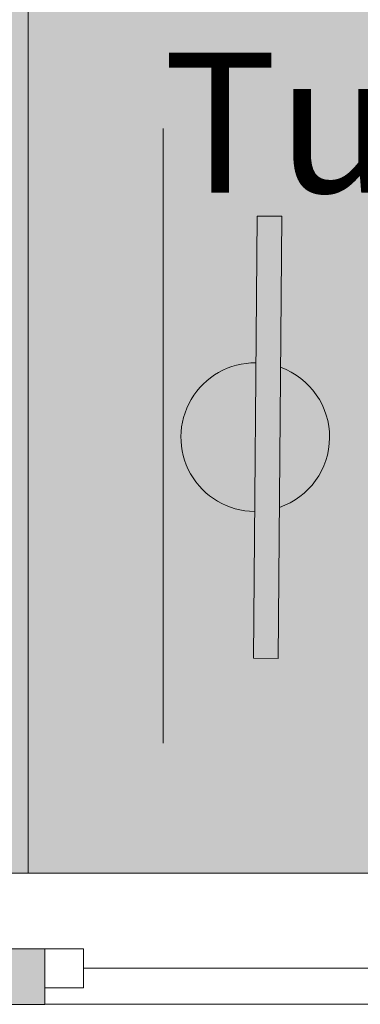
# Model space of a CAD drawing. Units: inches. Extents: x 18939 to 96487, y -16341 to 10463.
# Drawn here: x 90286 to 90325, y -15967 to -15854 of the extents above; entities that cross this region are included whole.
import ezdxf

# ---------------------------------------------------------------- set-up
doc = ezdxf.new("R2010")
doc.units = ezdxf.units.IN
doc.header["$MEASUREMENT"] = 0
doc.linetypes.add('Hidden', pattern=[0.714375, 0.47625, -0.238125])
for name, color, linetype, lineweight in [('ARQ_ESQ_JAN', 3, 'Continuous', 9), ('ARQ_ESQ_PEI', 7, 'Continuous', 0), ('ARQ_LAY_EQP', 150, 'Continuous', 9), ('ARQ_TXT_GER', 11, 'Continuous', 35)]:
    doc.layers.add(name, color=color, linetype=linetype, lineweight=lineweight)
doc.styles.get("Standard").update_dxf_attribs({"font": 'arial.ttf'})

# ---------------------------------------------------------------- blocks, each defined once
blk = doc.blocks.new('Awning-Double_0002 - J1-JANELA 200x140_1-23-BL SL AULA PAV-1')
at = {"layer": 'ARQ_ESQ_JAN'}
blk.add_hatch(color=256, dxfattribs=at).paths.add_polyline_path([(-1.905, -3.055), (-1.905, -9.405), (1.905, -9.405), (1.905, -3.055)], flags=0)
at = {"layer": 'ARQ_ESQ_JAN', "lineweight": 18}
for p, q in [((-1.905, -3.055), (1.905, -3.055)), ((1.905, -3.055), (-1.905, -3.055)), ((1.905, -7.5), (1.905, -3.055)), ((6.35, -3.055), (1.905, -3.055)), ((1.905, -9.405), (1.905, -3.055)), ((1.905, -9.405), (1.905, -3.055)), ((6.35, -7.5), (6.35, -3.055)), ((6.35, -5.2775), (93.65, -5.2775)), ((6.35, -7.5), (1.905, -7.5)), ((-1.905, -9.405), (1.905, -9.405)), ((-1.905, -9.405), (1.905, -9.405))]:
    blk.add_line(p, q, dxfattribs=at)
blk = doc.blocks.new('CONJUNTO TUBO AGUA PLUVIAL')
at = {"layer": 'ARQ_TXT_GER', "insert": (184043.54, 12764.94), "char_height": 16, "width": 419.9291, "attachment_point": 2, "line_spacing_factor": 0.938532}
blk.add_mtext('Tubo de Queda %%C-100mm\\PÁgua Pluvial', dxfattribs=at)

msp = doc.modelspace()

# ---------------------------------------------------------------- hatches: boundary and pattern name
at = {"layer": 'ARQ_LAY_EQP'}
h = msp.add_hatch(color=256, dxfattribs=at)
h.set_gradient(color1=(198, 248, 155), rotation=45, one_color=1, tint=1, name='HEMISPHERICAL')
h.paths.add_polyline_path([(90226.68, -15951.61), (90226.68, -15851.61), (90286.68, -15851.61), (90286.68, -15951.61)])
h = msp.add_hatch(color=256, dxfattribs=at)
h.set_gradient(color1=(198, 248, 155), rotation=45, one_color=1, tint=1, name='HEMISPHERICAL')
h.paths.add_polyline_path([(90346.68, -15951.61), (90346.68, -15851.61), (90286.68, -15851.61), (90286.68, -15951.61)])

# ---------------------------------------------------------------- linework, layer by layer
at = {"layer": 'ARQ_ESQ_PEI'}
for p, q in [((90186.68, -15951.61), (90386.68, -15951.61)), ((90386.68, -15966.61), (90288.58, -15966.61))]:
    msp.add_line(p, q, dxfattribs=at)
at = {"layer": 'ARQ_LAY_EQP'}
msp.add_line((90302.11, -15936.75), (90302.11, -15866.47), dxfattribs=at)
for points in [[(90226.68, -15951.61), (90226.68, -15851.61), (90286.68, -15851.61), (90286.68, -15951.61)], [(90346.68, -15951.61), (90346.68, -15851.61), (90286.68, -15851.61), (90286.68, -15951.61)], [(90312.88, -15876.47), (90312.44, -15927.02), (90315.27, -15927.05), (90315.71, -15876.49)]]:
    msp.add_lwpolyline(points, close=True, dxfattribs=at)
for start, end in [(89.5008, 269.5008), (288.972, 70.0297)]:
    msp.add_arc((90312.66, -15901.75), 8.5, start, end, dxfattribs=at)

# ---------------------------------------------------------------- block references
msp.add_blockref('CONJUNTO TUBO AGUA PLUVIAL', (-93610.82, -28622.72))
at = {"layer": 'ARQ_ESQ_JAN', "linetype": 'Hidden', "ltscale": 5}
msp.add_blockref('Awning-Double_0002 - J1-JANELA 200x140_1-23-BL SL AULA PAV-1', (90286.68, -15957.21), dxfattribs=at)

doc.saveas('drawing.dxf')
